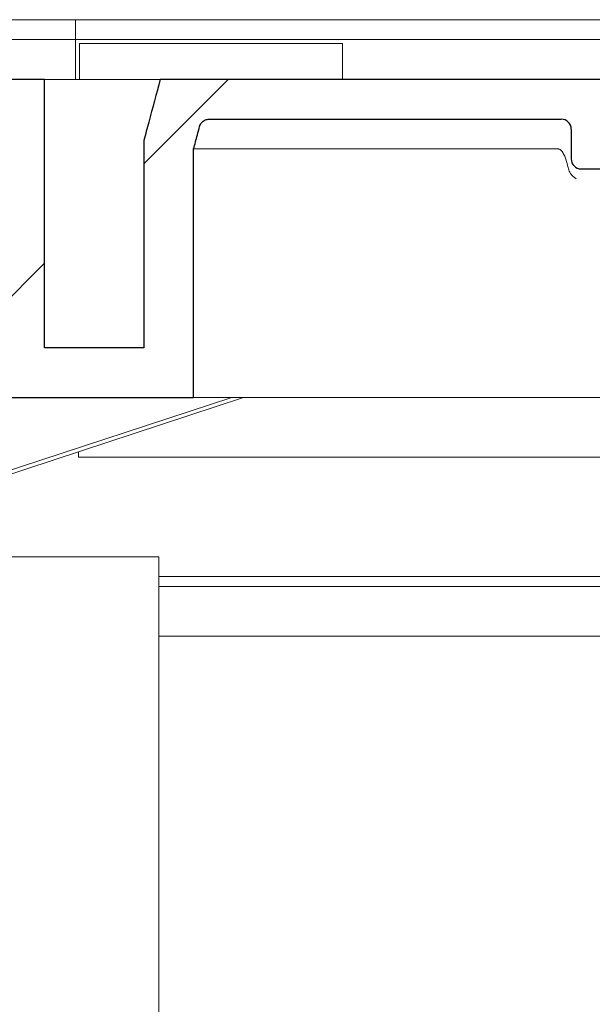
# Model space of a CAD drawing. Units: millimetres. Extents: x 50 to 402, y 12 to 241.
# Drawn here: x 105 to 109, y 212 to 219 of the extents above; entities that cross this region are included whole.
import ezdxf

# ---------------------------------------------------------------- set-up
doc = ezdxf.new("R2010")
doc.units = ezdxf.units.MM
doc.linetypes.add('SLD-Durchgehend', pattern=[0])

msp = doc.modelspace()

# ---------------------------------------------------------------- hatches: boundary and pattern name
h = msp.add_hatch()
h.set_pattern_fill('ANSI31', style=0)
edge = h.paths.add_edge_path(flags=0)
edge.add_arc((108.7711, 218.1228), 0.0667, 180, 270)
edge.add_line((108.7711, 218.0561), (110.4511, 218.0561))
edge.add_arc((110.4511, 217.9894), 0.0667, 0, 90, ccw=False)
edge.add_line((110.5177, 217.9894), (110.5177, 216.7494))
edge.add_arc((110.5844, 216.7494), 0.0667, 180, 270)
edge.add_line((110.5844, 216.6828), (112.6244, 216.6828))
edge.add_arc((112.6244, 216.7494), 0.0667, 270, 360)
edge.add_line((112.6911, 216.7494), (112.6911, 216.9228))
edge.add_line((112.6911, 216.9228), (112.9377, 216.9228))
edge.add_line((112.9377, 216.9228), (112.9377, 215.7228))
edge.add_line((112.9377, 215.7228), (113.3377, 215.7228))
edge.add_line((113.3377, 215.7228), (113.3377, 215.9894))
edge.add_line((113.3377, 215.9894), (114.4364, 215.9894))
edge.add_spline(control_points=[(114.4364, 215.9894), (114.4434, 215.9894), (114.4505, 215.99), (114.4575, 215.9911), (114.4695, 215.9929), (114.4815, 215.9965), (114.4923, 216.0021), (114.5001, 216.0062), (114.5075, 216.0114), (114.5136, 216.0178), (114.5177, 216.0221), (114.5213, 216.0269), (114.524, 216.0322), (114.5266, 216.0371), (114.5285, 216.0425), (114.5294, 216.0479), (114.5298, 216.0506), (114.5301, 216.0534), (114.5301, 216.0561)], knot_values=[0.00099, 0.00099, 0.00099, 0.00099, 0.001149, 0.001149, 0.001149, 0.001424, 0.001424, 0.001424, 0.001624, 0.001624, 0.001624, 0.001757, 0.001757, 0.001757, 0.001881, 0.001881, 0.001881, 0.001943, 0.001943, 0.001943, 0.001943], weights=[1, 1, 1, 1, 1, 1, 1, 1, 1, 1, 1, 1, 1, 1, 1, 1, 1, 1, 1], degree=3, periodic=0)
edge.add_line((114.5301, 216.0561), (114.5301, 216.8561))
edge.add_spline(control_points=[(114.5301, 216.8561), (114.5301, 216.8573), (114.5301, 216.8584), (114.5302, 216.8596), (114.5303, 216.8613), (114.5305, 216.8631), (114.5308, 216.8648), (114.532, 216.8713), (114.5345, 216.8776), (114.5379, 216.8833), (114.5413, 216.8889), (114.5456, 216.8941), (114.5504, 216.8985), (114.553, 216.9008), (114.5558, 216.903), (114.5586, 216.905)], knot_values=[0.003507, 0.003507, 0.003507, 0.003507, 0.003533, 0.003533, 0.003533, 0.003571, 0.003571, 0.003571, 0.00372, 0.00372, 0.00372, 0.003867, 0.003867, 0.003867, 0.003945, 0.003945, 0.003945, 0.003945], weights=[1, 1, 1, 1, 1, 1, 1, 1, 1, 1, 1, 1, 1, 1, 1, 1], degree=3, periodic=0)
edge.add_line((114.5586, 216.905), (114.5586, 217.1894))
edge.add_line((114.5586, 217.1894), (112.7463, 217.1894))
edge.add_line((112.7463, 217.1894), (112.7463, 218.3228))
edge.add_spline(control_points=[(112.7463, 218.3228), (112.7324, 218.3367), (112.7184, 218.3506), (112.7045, 218.3645), (112.6962, 218.3728), (112.6879, 218.3811), (112.6796, 218.3894)], knot_values=[0.002648, 0.002648, 0.002648, 0.002648, 0.003091, 0.003091, 0.003091, 0.003355, 0.003355, 0.003355, 0.003355], weights=[1, 1, 1, 1, 1, 1, 1], degree=3, periodic=0)
edge.add_line((112.6796, 218.3894), (112.4911, 218.3894))
edge.add_line((112.4911, 218.3894), (112.4244, 218.3228))
edge.add_line((112.4244, 218.3228), (112.4244, 216.9494))
edge.add_line((112.4244, 216.9494), (110.7844, 216.9494))
edge.add_line((110.7844, 216.9494), (110.7844, 218.3228))
edge.add_line((110.7844, 218.3228), (110.7177, 218.3894))
edge.add_line((110.7177, 218.3894), (109.0377, 218.3894))
edge.add_line((109.0377, 218.3894), (109.0377, 218.6561))
edge.add_line((109.0377, 218.6561), (105.9473, 218.6561))
edge.add_spline(control_points=[(105.9473, 218.6561), (105.9217, 218.5605), (105.896, 218.4648), (105.8704, 218.3691), (105.8595, 218.3285), (105.8486, 218.2878), (105.8377, 218.2472)], knot_values=[0.011863, 0.011863, 0.011863, 0.011863, 0.014092, 0.014092, 0.014092, 0.015039, 0.015039, 0.015039, 0.015039], weights=[1, 1, 1, 1, 1, 1, 1], degree=3, periodic=0)
edge.add_line((105.8377, 218.2472), (105.8377, 216.8561))
edge.add_line((105.8377, 216.8561), (105.1711, 216.8561))
edge.add_line((105.1711, 216.8561), (105.1711, 218.6561))
edge.add_line((105.1711, 218.6561), (104.8377, 218.6561))
edge.add_line((104.8377, 218.6561), (104.8377, 217.5753))
edge.add_spline(control_points=[(104.8377, 217.5753), (104.8377, 217.5703), (104.8372, 217.5653), (104.836, 217.5604), (104.8344, 217.5531), (104.8314, 217.546), (104.8275, 217.5397), (104.8235, 217.5333), (104.8184, 217.5276), (104.8126, 217.523), (104.8068, 217.5183), (104.8001, 217.5146), (104.7931, 217.5122), (104.786, 217.5097), (104.7785, 217.5084), (104.7711, 217.5084)], knot_values=[0, 0, 0, 0, 0.000113, 0.000113, 0.000113, 0.000282, 0.000282, 0.000282, 0.000451, 0.000451, 0.000451, 0.00062, 0.00062, 0.00062, 0.000789, 0.000789, 0.000789, 0.000789], weights=[1, 1, 1, 1, 1, 1, 1, 1, 1, 1, 1, 1, 1, 1, 1, 1], degree=3, periodic=0)
edge.add_line((104.7711, 217.5084), (100.0044, 217.5084))
edge.add_spline(control_points=[(100.0044, 217.5084), (99.9998, 217.5084), (99.9951, 217.5079), (99.9906, 217.507), (99.9833, 217.5054), (99.9762, 217.5026), (99.9699, 217.4987), (99.9635, 217.4949), (99.9577, 217.4898), (99.953, 217.4841), (99.9482, 217.4783), (99.9444, 217.4717), (99.9418, 217.4647), (99.9393, 217.4576), (99.9378, 217.45), (99.9377, 217.4425), (99.9377, 217.4422), (99.9377, 217.4418), (99.9377, 217.4415)], knot_values=[0.001913, 0.001913, 0.001913, 0.001913, 0.002017, 0.002017, 0.002017, 0.002184, 0.002184, 0.002184, 0.002352, 0.002352, 0.002352, 0.00252, 0.00252, 0.00252, 0.002688, 0.002688, 0.002688, 0.002696, 0.002696, 0.002696, 0.002696], weights=[1, 1, 1, 1, 1, 1, 1, 1, 1, 1, 1, 1, 1, 1, 1, 1, 1, 1, 1], degree=3, periodic=0)
edge.add_line((99.9377, 217.4415), (99.9377, 217.1067))
edge.add_line((99.9377, 217.1067), (104.8377, 217.1067))
edge.add_line((104.8377, 217.1067), (104.8377, 216.5228))
edge.add_line((104.8377, 216.5228), (106.1711, 216.5228))
edge.add_line((106.1711, 216.5228), (106.1711, 218.1894))
edge.add_spline(control_points=[(106.1711, 218.1894), (106.1795, 218.2208), (106.1879, 218.2522), (106.1963, 218.2836), (106.2013, 218.3024), (106.2064, 218.3212), (106.2114, 218.34)], knot_values=[0.010141, 0.010141, 0.010141, 0.010141, 0.010872, 0.010872, 0.010872, 0.01131, 0.01131, 0.01131, 0.01131], weights=[1, 1, 1, 1, 1, 1, 1], degree=3, periodic=0)
edge.add_spline(control_points=[(106.2114, 218.34), (106.2126, 218.3446), (106.2143, 218.349), (106.2165, 218.3532), (106.2199, 218.3598), (106.2245, 218.366), (106.2299, 218.3711), (106.2333, 218.3743), (106.237, 218.3772), (106.241, 218.3796), (106.2474, 218.3835), (106.2545, 218.3864), (106.2618, 218.388), (106.2664, 218.3889), (106.2711, 218.3894), (106.2758, 218.3894)], knot_values=[0.002878, 0.002878, 0.002878, 0.002878, 0.002984, 0.002984, 0.002984, 0.003154, 0.003154, 0.003154, 0.003259, 0.003259, 0.003259, 0.003428, 0.003428, 0.003428, 0.003534, 0.003534, 0.003534, 0.003534], weights=[1, 1, 1, 1, 1, 1, 1, 1, 1, 1, 1, 1, 1, 1, 1, 1], degree=3, periodic=0)
edge.add_line((106.2758, 218.3894), (108.6377, 218.3894))
edge.add_arc((108.6377, 218.3228), 0.0667, 0, 90, ccw=False)
edge.add_line((108.7044, 218.3228), (108.7044, 218.1228))

# ---------------------------------------------------------------- linework, layer by layer
at = {"color": 7, "linetype": 'SLD-Durchgehend', "lineweight": 15}
for p, q in [((105.3765, 219.0561), (104.8111, 219.0561)), ((105.3782, 219.0561), (105.3765, 219.0561)), ((105.3782, 218.9228), (105.3782, 219.0561)), ((109.863, 219.0558), (105.3782, 219.0558)), ((105.3765, 218.9228), (104.8111, 218.9228)), ((105.3782, 218.9228), (105.3765, 218.9228)), ((105.3782, 218.6561), (105.3782, 218.9228)), ((109.863, 218.9228), (105.3782, 218.9228)), ((105.4048, 218.8961), (105.6518, 218.8961)), ((105.4048, 218.6561), (105.4048, 218.8961)), ((105.6518, 218.8961), (107.1066, 218.8961)), ((107.1066, 218.8961), (107.1703, 218.8961)), ((107.1703, 218.6561), (107.1703, 218.8961)), ((105.1711, 218.6561), (104.8377, 218.6561)), ((105.1711, 218.6561), (105.1711, 216.8561)), ((105.1711, 218.6561), (105.9473, 218.6561)), ((105.9473, 218.6561), (105.8704, 218.3691)), ((109.0377, 218.6561), (105.9473, 218.6561)), ((105.8704, 218.3691), (105.8377, 218.2472)), ((106.2114, 218.34), (106.1963, 218.2836)), ((108.6377, 218.3894), (106.2758, 218.3894)), ((106.1963, 218.2836), (106.1711, 218.1894)), ((108.7044, 218.1228), (108.7044, 218.3228)), ((105.8377, 218.2472), (105.8377, 216.8561)), ((106.1711, 216.5228), (106.1711, 218.1894)), ((106.8984, 218.1894), (106.1711, 218.1894)), ((108.6188, 218.1894), (106.8984, 218.1894)), ((110.4511, 218.0561), (108.7711, 218.0561)), ((105.1711, 216.8561), (105.8377, 216.8561)), ((103.5764, 215.5894), (106.4287, 216.5228)), ((106.5065, 216.5228), (103.6543, 215.5894)), ((104.8377, 216.5228), (106.1711, 216.5228)), ((106.1711, 216.5228), (106.8984, 216.5228)), ((106.8984, 216.5228), (109.4034, 216.5228)), ((109.863, 216.1228), (105.3985, 216.1228)), ((99.9377, 215.4561), (105.9377, 215.4561)), ((105.9377, 215.4561), (105.9377, 206.9228)), ((105.9377, 215.3228), (109.863, 215.3228)), ((105.9377, 215.2561), (109.863, 215.2561)), ((109.863, 214.9228), (105.9377, 214.9228))]:
    msp.add_line(p, q, dxfattribs=at)
for p, q in [((105.1711, 218.6561), (104.8377, 218.6561)), ((105.1711, 216.8561), (105.1711, 218.6561)), ((109.0377, 218.6561), (105.9473, 218.6561)), ((106.2758, 218.3894), (108.6377, 218.3894)), ((108.7044, 218.3228), (108.7044, 218.1228)), ((105.8377, 218.2472), (105.8377, 216.8561)), ((106.1711, 216.5228), (106.1711, 218.1894)), ((108.7711, 218.0561), (110.4511, 218.0561)), ((105.8377, 216.8561), (105.1711, 216.8561)), ((104.8377, 216.5228), (106.1711, 216.5228))]:
    msp.add_line(p, q)
for centre, start, end in [((108.6377, 218.3228), 0, 90), ((108.7711, 218.1228), 180, 270)]:
    msp.add_arc(centre, 0.0667, start, end)
for centre, start, end in [((108.6377, 218.3228), 0, 90), ((108.7711, 218.1228), 180, 270)]:
    msp.add_arc(centre, 0.0667, start, end, dxfattribs=at)
msp.add_ellipse((105.3382, 214.5034), major_axis=(0, 3.8193), ratio=0.017455, start_param=5.150227, end_param=5.161048, dxfattribs=at)
for points, knots in [([(105.9473, 218.6561), (105.9217, 218.5605), (105.896, 218.4648), (105.8704, 218.3691), (105.8595, 218.3285), (105.8486, 218.2878), (105.8377, 218.2472)], [0.01186343, 0.01186343, 0.01186343, 0.01186343, 0.014091625, 0.014091625, 0.014091625, 0.015038609, 0.015038609, 0.015038609, 0.015038609]), ([(106.1711, 218.1894), (106.1795, 218.2208), (106.1879, 218.2522), (106.1963, 218.2836), (106.2013, 218.3024), (106.2064, 218.3212), (106.2114, 218.34)], [0.010141227, 0.010141227, 0.010141227, 0.010141227, 0.010872372, 0.010872372, 0.010872372, 0.011310477, 0.011310477, 0.011310477, 0.011310477]), ([(106.2114, 218.34), (106.2126, 218.3446), (106.2143, 218.349), (106.2165, 218.3532), (106.2199, 218.3598), (106.2245, 218.366), (106.2299, 218.3711), (106.2333, 218.3743), (106.237, 218.3772), (106.241, 218.3796), (106.2474, 218.3835), (106.2545, 218.3864), (106.2618, 218.388), (106.2664, 218.3889), (106.2711, 218.3894), (106.2758, 218.3894)], [0.0028776777, 0.0028776777, 0.0028776777, 0.0028776777, 0.0029841988, 0.0029841988, 0.0029841988, 0.0031535589, 0.0031535589, 0.0031535589, 0.0032586359, 0.0032586359, 0.0032586359, 0.003427996, 0.003427996, 0.003427996, 0.0035343743, 0.0035343743, 0.0035343743, 0.0035343743])]:
    msp.add_open_spline(points, degree=3, knots=knots)
for points, knots in [([(106.2758, 218.3894), (106.2711, 218.3892), (106.2589, 218.3884), (106.2429, 218.3817), (106.2274, 218.3698), (106.2168, 218.3561), (106.2129, 218.3445), (106.2114, 218.34)], [0, 0, 0, 0, 0.161978, 0.419349, 0.580429, 0.837811, 1, 1, 1, 1]), ([(108.6834, 218.0646), (108.6788, 218.0833), (108.672, 218.1114), (108.6581, 218.1472), (108.6472, 218.168), (108.6359, 218.1815), (108.6275, 218.1882), (108.6211, 218.1891), (108.6188, 218.1894)], [0, 0, 0, 0, 0.389979, 0.586489, 0.783454, 0.866186, 0.949711, 1, 1, 1, 1]), ([(108.7373, 217.9894), (108.7371, 217.9896), (108.7308, 217.9937), (108.7143, 218.0059), (108.6938, 218.0307), (108.6867, 218.054), (108.6834, 218.0646)], [0, 0, 0, 0, 0.006624, 0.242949, 0.652719, 1, 1, 1, 1])]:
    msp.add_open_spline(points, degree=3, knots=knots, dxfattribs=at)

doc.saveas('drawing.dxf')
